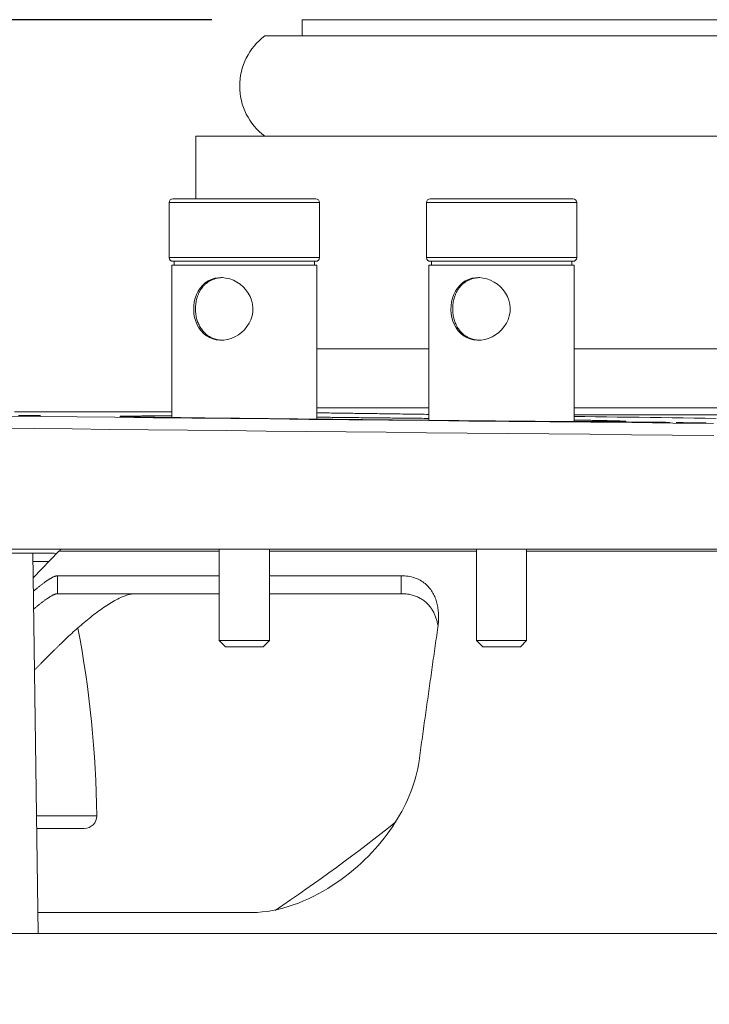
# Model space of a CAD drawing. Units: millimetres. Extents: x 81 to 3806, y 28 to 1120.
# Drawn here: x 370 to 425, y 868 to 946 of the extents above; entities that cross this region are included whole.
import ezdxf

# ---------------------------------------------------------------- set-up
doc = ezdxf.new("R2010")
doc.units = ezdxf.units.MM
doc.header["$LTSCALE"] = 12
doc.layers.add('1', color=7, linetype='Continuous')
doc.styles.add('dims', font='swiss.ttf')
doc.dimstyles.get("Standard").update_dxf_attribs({"dimtxt": 10, "dimasz": 10, "dimexe": 6, "dimexo": 8, "dimgap": 5, "dimtad": 1, "dimdec": 4, "dimzin": 0, "dimdsep": 46, "dimtxsty": 'dims', "dimcen": 0.09, "dimadec": 0, "dimazin": 0, "dimtfac": 1, "dimtdec": 4, "dimtofl": 0, "dimtmove": 0, "dimatfit": 3, "dimfxl": 0, "dimtolj": 1, "dimtzin": 0, "dimarcsym": 0})

# ---------------------------------------------------------------- blocks, each defined once
blk = doc.blocks.new('*D2')
at = {"color": 0, "lineweight": -2}
for p, q in [((385.706, 946.439), (241.52, 946.439)), ((247.52, 853.339), (247.52, 936.439)), ((277.14, 843.339), (241.52, 843.339))]:
    blk.add_line(p, q, dxfattribs=at)
at = {"color": 0, "lineweight": 18}
for points in [[(245.853, 936.439), (249.186, 936.439), (247.52, 946.439)], [(245.853, 853.339), (249.186, 853.339), (247.52, 843.339)]]:
    blk.add_solid(points, dxfattribs=at)
at = {"layer": 'Defpoints', "color": 0, "lineweight": 18}
for p in [(247.52, 946.439), (393.706, 946.439), (285.14, 843.339)]:
    blk.add_point(p, dxfattribs=at)
at = {"color": 0, "lineweight": 18, "insert": (237.381, 894.889), "char_height": 10, "attachment_point": 5, "rotation": 90, "style": 'dims'}
blk.add_mtext('\\A1;103.3', dxfattribs=at)

msp = doc.modelspace()

# ---------------------------------------------------------------- linework, layer by layer
at = {"layer": '1', "color": 7, "linetype": 'Continuous', "lineweight": 18}
for p, q in [((392.91939, 946.43886), (392.91939, 945.13886)), ((392.91939, 946.43886), (467.91939, 946.43886)), ((470.52524, 945.13886), (389.91939, 945.13886)), ((384.41939, 937.13886), (384.41939, 932.13874)), ((476.41939, 937.13886), (384.41939, 937.13886)), ((386.46402, 932.13886), (382.59025, 932.13886)), ((393.99025, 932.13886), (386.46402, 932.13886)), ((407.00291, 932.13886), (403.12915, 932.13886)), ((414.52915, 932.13886), (407.00291, 932.13886)), ((382.29025, 931.83886), (382.29025, 927.43886)), ((394.29025, 927.43886), (394.29025, 931.83886)), ((402.82915, 931.83886), (402.82915, 927.43886)), ((414.82915, 927.43886), (414.82915, 931.83886)), ((382.49025, 926.83886), (382.49025, 914.65956)), ((382.49025, 926.83886), (394.09025, 926.83886)), ((382.59025, 927.13886), (393.68978, 927.13886)), ((382.69025, 927.13886), (382.69025, 926.83886)), ((393.68978, 927.13886), (393.99025, 927.13886)), ((393.89025, 926.83886), (393.89025, 927.13886)), ((394.09025, 914.53066), (394.09025, 926.83886)), ((403.02915, 926.83886), (403.02915, 914.43855)), ((403.02915, 926.83886), (414.62915, 926.83886)), ((403.12915, 927.13886), (414.22867, 927.13886)), ((403.22915, 927.13886), (403.22915, 926.83886)), ((414.22867, 927.13886), (414.52915, 927.13886)), ((414.42915, 926.83886), (414.42915, 927.13886)), ((414.62915, 914.33917), (414.62915, 926.83886)), ((403.03092, 920.13886), (394.09102, 920.13886)), ((476.41939, 920.13886), (414.63272, 920.13886)), ((403.03019, 915.43886), (394.0911, 915.43886)), ((475.41939, 915.43886), (414.63201, 915.43886)), ((425.03938, 914.23774), (425.03938, 914.21828)), ((346.74091, 904.13886), (495.93132, 904.13886)), ((371.39228, 903.83886), (364.60137, 903.83886)), ((372.93842, 903.83928), (370.3525, 903.83928)), ((371.81677, 873.43897), (371.39228, 903.83886)), ((373.47763, 903.98448), (371.41978, 901.86784)), ((386.29025, 904.13874), (386.29025, 896.83886)), ((390.29025, 896.83886), (390.29025, 904.13874)), ((406.82915, 904.13874), (406.82915, 896.83886)), ((410.82915, 896.83886), (410.82915, 904.13874)), ((373.36681, 902.02172), (386.29003, 902.02172)), ((390.29003, 902.02172), (400.81918, 902.02172)), ((386.29003, 900.58716), (373.36681, 900.58716)), ((400.81918, 900.58716), (390.29003, 900.58716)), ((386.29025, 896.83886), (386.79025, 896.33886)), ((386.29025, 896.83886), (390.29025, 896.83886)), ((389.79025, 896.33886), (390.29025, 896.83886)), ((406.82915, 896.83886), (407.32915, 896.33886)), ((406.82915, 896.83886), (410.82915, 896.83886)), ((410.32915, 896.33886), (410.82915, 896.83886)), ((389.79025, 896.33886), (386.79025, 896.33886)), ((410.32915, 896.33886), (407.32915, 896.33886)), ((371.69993, 881.83886), (375.50318, 881.83886)), ((388.934, 875.12457), (371.79313, 875.12457)), ((498.77126, 873.43886), (364.3811, 873.43886))]:
    msp.add_line(p, q, dxfattribs=at)
at = {"layer": '1', "color": 7, "linetype": 'Continuous', "lineweight": 13}
for p, q in [((382.29025, 931.83886), (386.3679, 931.83886)), ((386.3679, 931.83886), (394.29025, 931.83886)), ((402.82915, 931.83886), (406.9068, 931.83886)), ((406.9068, 931.83886), (414.82915, 931.83886)), ((393.97396, 927.43886), (382.29025, 927.43886)), ((394.29025, 927.43886), (393.97396, 927.43886)), ((414.51286, 927.43886), (402.82915, 927.43886)), ((414.82915, 927.43886), (414.51286, 927.43886)), ((462.11, 914.87265), (414.63092, 914.87265)), ((386.29229, 903.98448), (373.47763, 903.98448)), ((406.83316, 903.98448), (390.29319, 903.98448)), ((442.00355, 903.98448), (410.83038, 903.98448)), ((371.40189, 903.16351), (372.6796, 903.16351)), ((373.36681, 902.02172), (373.36681, 900.58716)), ((400.81918, 902.02172), (400.81918, 900.58716)), ((376.50311, 882.85068), (371.68552, 882.85068))]:
    msp.add_line(p, q, dxfattribs=at)
at = {"layer": '1', "color": 7, "linetype": 'Continuous', "lineweight": 18}
for points in [[(388.91075, 922.77422), (388.81188, 922.47194), (388.6751, 922.18681), (388.50195, 921.91887), (388.29859, 921.67531), (388.06788, 921.45742), (387.81228, 921.26707), (387.53961, 921.10961), (387.25071, 920.98543), (386.95108, 920.89776), (386.64934, 920.84927), (386.34615, 920.84051), (386.05151, 920.87212), (385.76937, 920.94311), (385.50269, 921.05242), (385.2582, 921.19624), (385.03519, 921.37376), (384.83827, 921.58007), (384.66757, 921.8132), (384.52346, 922.0719), (384.40903, 922.34911), (384.32367, 922.64479), (384.26891, 922.95435), (384.24603, 923.26874), (384.2551, 923.5875), (384.29609, 923.9001), (384.36828, 924.20218), (384.47117, 924.49002), (384.60245, 924.75661), (384.76265, 925.00195), (384.94855, 925.21992), (385.15982, 925.40938), (385.39638, 925.56846), (385.6522, 925.69207), (385.92767, 925.77964), (386.2188, 925.82858), (386.5172, 925.83725), (386.82228, 925.80548), (387.1238, 925.73433), (387.41796, 925.62539), (387.70017, 925.48054), (387.96306, 925.30402), (388.20572, 925.09634), (388.421, 924.86301), (388.60665, 924.60574), (388.75984, 924.32566), (388.87448, 924.0311), (388.94912, 923.72255), (388.98071, 923.4051), (388.96789, 923.08879), (388.91075, 922.77422)], [(409.44965, 922.77422), (409.35078, 922.47194), (409.21399, 922.18681), (409.04085, 921.91887), (408.83749, 921.67531), (408.60678, 921.45742), (408.35118, 921.26707), (408.07851, 921.10961), (407.7896, 920.98543), (407.48998, 920.89776), (407.18824, 920.84927), (406.88504, 920.84051), (406.59041, 920.87212), (406.30826, 920.94311), (406.04159, 921.05242), (405.79709, 921.19624), (405.57409, 921.37376), (405.37716, 921.58007), (405.20647, 921.8132), (405.06236, 922.0719), (404.94793, 922.34911), (404.86257, 922.64479), (404.80781, 922.95435), (404.78493, 923.26874), (404.794, 923.5875), (404.83498, 923.9001), (404.90718, 924.20218), (405.01007, 924.49002), (405.14135, 924.75661), (405.30155, 925.00195), (405.48745, 925.21992), (405.69871, 925.40938), (405.93527, 925.56846), (406.1911, 925.69207), (406.46657, 925.77964), (406.75769, 925.82858), (407.0561, 925.83725), (407.36117, 925.80548), (407.66269, 925.73433), (407.95685, 925.62539), (408.23907, 925.48054), (408.50196, 925.30402), (408.74462, 925.09634), (408.9599, 924.86301), (409.14555, 924.60574), (409.29874, 924.32566), (409.41337, 924.0311), (409.48802, 923.72255), (409.51961, 923.4051), (409.50679, 923.08879), (409.44965, 922.77422)]]:
    msp.add_lwpolyline(points, close=True, dxfattribs=at)
for points in [[(384.55977, 924.35782), (384.57913, 924.41046), (384.5994, 924.46228), (384.62059, 924.51328), (384.64269, 924.56349), (384.66571, 924.61291), (384.68963, 924.66155), (384.71448, 924.70943), (384.74025, 924.75655), (384.76694, 924.80291), (384.79458, 924.84853), (384.82316, 924.8934), (384.85271, 924.93752), (384.88323, 924.9809), (384.91474, 925.02353), (384.94726, 925.06541), (384.98069, 925.10639), (385.01492, 925.14634), (385.04993, 925.18524), (385.08572, 925.22311), (385.12232, 925.25995), (385.15972, 925.29578), (385.19793, 925.33059), (385.23696, 925.3644), (385.27682, 925.39719), (385.31753, 925.42897), (385.3591, 925.45974), (385.40153, 925.48948), (385.44485, 925.51819), (385.48908, 925.54587), (385.53424, 925.57248), (385.58018, 925.59795), (385.62668, 925.62214), (385.67374, 925.64506), (385.72138, 925.66671), (385.76958, 925.68711), (385.81835, 925.70626), (385.86771, 925.72415), (385.91765, 925.74079), (385.96818, 925.75617), (386.0193, 925.77028), (386.07103, 925.78312), (386.12338, 925.79468), (386.17634, 925.80494), (386.22994, 925.81389), (386.28418, 925.82151), (386.33885, 925.82776), (386.39366, 925.83261), (386.4486, 925.83607), (386.50368, 925.83815), (386.55889, 925.83886)], [(405.09867, 924.35782), (405.11803, 924.41046), (405.1383, 924.46228), (405.15949, 924.51328), (405.18159, 924.56349), (405.2046, 924.61291), (405.22853, 924.66155), (405.25337, 924.70943), (405.27914, 924.75655), (405.30584, 924.80291), (405.33347, 924.84853), (405.36206, 924.8934), (405.3916, 924.93752), (405.42212, 924.9809), (405.45364, 925.02353), (405.48616, 925.06541), (405.51959, 925.10639), (405.55382, 925.14634), (405.58882, 925.18524), (405.62462, 925.22311), (405.66122, 925.25995), (405.69862, 925.29578), (405.73683, 925.33059), (405.77586, 925.3644), (405.81572, 925.39719), (405.85643, 925.42897), (405.89799, 925.45974), (405.94043, 925.48948), (405.98375, 925.51819), (406.02798, 925.54587), (406.07314, 925.57248), (406.11908, 925.59795), (406.16558, 925.62214), (406.21264, 925.64506), (406.26027, 925.66671), (406.30847, 925.68711), (406.35725, 925.70626), (406.4066, 925.72415), (406.45654, 925.74079), (406.50707, 925.75617), (406.5582, 925.77028), (406.60993, 925.78312), (406.66227, 925.79468), (406.71524, 925.80494), (406.76884, 925.81389), (406.82308, 925.82151), (406.87775, 925.82776), (406.93256, 925.83261), (406.9875, 925.83607), (407.04258, 925.83815), (407.09779, 925.83886)], [(386.56068, 920.83886), (386.46496, 920.84089), (386.37056, 920.84698), (386.27743, 920.85708), (386.18556, 920.87114), (386.09493, 920.88915), (386.00553, 920.9111), (385.91735, 920.93703), (385.83049, 920.96693), (385.74584, 921.00047), (385.66352, 921.03751), (385.58345, 921.07801), (385.50559, 921.12194), (385.42989, 921.16926), (385.3563, 921.22), (385.28478, 921.27419), (385.2156, 921.33161), (385.14922, 921.39182), (385.0856, 921.45475), (385.02465, 921.52038), (384.96631, 921.58871), (384.91053, 921.65976), (384.85728, 921.73356), (384.80652, 921.81017), (384.75833, 921.8895), (384.71312, 921.97084), (384.67089, 922.05404), (384.63158, 922.13912), (384.59514, 922.22608), (384.56154, 922.31495), (384.53077, 922.40577), (384.50283, 922.49858), (384.47774, 922.59345), (384.45561, 922.69012), (384.43668, 922.78748), (384.42091, 922.88543), (384.40827, 922.98397), (384.39874, 923.08311), (384.3923, 923.18284), (384.38898, 923.28317), (384.38882, 923.38412), (384.39187, 923.48565), (384.39811, 923.58666), (384.40749, 923.68664), (384.41995, 923.78561), (384.4355, 923.88359), (384.45413, 923.98059), (384.47586, 924.07662), (384.50073, 924.17169), (384.52875, 924.2656), (384.55977, 924.35782)], [(407.09958, 920.83886), (407.00386, 920.84089), (406.90946, 920.84698), (406.81633, 920.85708), (406.72446, 920.87114), (406.63383, 920.88915), (406.54443, 920.9111), (406.45625, 920.93703), (406.36939, 920.96693), (406.28474, 921.00047), (406.20241, 921.03751), (406.12235, 921.07801), (406.04449, 921.12194), (405.96878, 921.16926), (405.8952, 921.22), (405.82368, 921.27419), (405.75449, 921.33161), (405.68812, 921.39182), (405.62449, 921.45475), (405.56354, 921.52038), (405.50521, 921.58871), (405.44943, 921.65976), (405.39617, 921.73356), (405.34542, 921.81017), (405.29723, 921.8895), (405.25202, 921.97084), (405.20979, 922.05404), (405.17048, 922.13912), (405.13404, 922.22608), (405.10044, 922.31495), (405.06967, 922.40577), (405.04172, 922.49858), (405.01663, 922.59345), (404.9945, 922.69012), (404.97557, 922.78748), (404.95981, 922.88543), (404.94717, 922.98397), (404.93764, 923.08311), (404.9312, 923.18284), (404.92788, 923.28317), (404.92772, 923.38412), (404.93076, 923.48565), (404.93701, 923.58666), (404.94638, 923.68664), (404.95885, 923.78561), (404.9744, 923.88359), (404.99303, 923.98059), (405.01476, 924.07662), (405.03963, 924.17169), (405.06765, 924.2656), (405.09867, 924.35782)], [(382.48988, 915.12644), (382.02525, 915.12642), (381.56063, 915.12639), (381.09601, 915.12637), (380.63139, 915.12635), (380.16677, 915.12632), (379.70214, 915.1263), (379.23752, 915.12627), (378.7729, 915.12625), (378.30828, 915.12623), (377.84365, 915.12621), (377.37903, 915.12618), (376.91441, 915.12616), (376.44979, 915.12614), (375.98516, 915.12612), (375.52054, 915.12609), (375.05592, 915.12607), (374.59129, 915.12605), (374.12667, 915.12603), (373.66205, 915.12601), (373.19742, 915.12599), (372.7328, 915.12597), (372.26818, 915.12595), (371.80355, 915.12593), (371.33893, 915.12591), (370.87431, 915.12589), (370.40968, 915.12587), (369.94506, 915.12585)], [(372.01239, 914.82425), (371.9816, 914.82211), (371.93239, 914.82013), (371.86518, 914.81833), (371.78015, 914.81671), (371.67727, 914.81526), (371.55634, 914.81399), (371.41791, 914.8129), (371.26393, 914.81202), (371.09471, 914.81133), (370.91033, 914.81084), (370.71072, 914.81055), (370.4957, 914.81045), (370.26804, 914.81056)], [(378.34933, 914.75381), (378.35222, 914.75196), (378.36085, 914.75006), (378.37528, 914.74811), (378.39553, 914.74612), (378.42148, 914.74409), (378.45305, 914.74202), (378.49021, 914.73993), (378.53291, 914.7378), (378.58113, 914.73564), (378.63483, 914.73345), (378.69402, 914.73123), (378.75869, 914.72898), (378.82887, 914.72669), (378.90456, 914.72437), (378.98578, 914.72202), (379.0726, 914.71964), (379.16505, 914.71722), (379.26308, 914.71477), (379.36609, 914.71231), (379.47394, 914.70983), (379.58658, 914.70734), (379.70397, 914.70484), (379.8261, 914.70232), (379.95296, 914.69979), (380.08452, 914.69725), (380.2208, 914.69469), (380.36178, 914.69212), (380.50751, 914.68954), (380.658, 914.68693), (380.81328, 914.68432), (380.97339, 914.68168), (381.13824, 914.67904), (381.30684, 914.6764), (381.47894, 914.67376), (381.6545, 914.67113), (381.83351, 914.6685), (382.01594, 914.66588), (382.20179, 914.66326), (382.39103, 914.66065), (382.58368, 914.65804), (382.77974, 914.65544), (382.97922, 914.65284), (383.18214, 914.65025), (383.38852, 914.64766), (383.59839, 914.64508), (383.8117, 914.6425), (384.02764, 914.63994), (384.24596, 914.63739), (384.46668, 914.63487), (384.68978, 914.63236)], [(382.48242, 914.78333), (382.34332, 914.78365), (382.20601, 914.78394), (382.07089, 914.78419), (381.93794, 914.78441), (381.80714, 914.78459), (381.67849, 914.78474), (381.55196, 914.78486), (381.42757, 914.78495), (381.3053, 914.785), (381.18515, 914.78502), (381.0671, 914.78501), (380.95117, 914.78496), (380.83735, 914.78488), (380.72565, 914.78477), (380.61607, 914.78463), (380.50863, 914.78445), (380.40331, 914.78424), (380.30015, 914.784), (380.19915, 914.78372), (380.10032, 914.78341), (380.00374, 914.78307), (379.90981, 914.7827), (379.81863, 914.78229), (379.73017, 914.78185), (379.64442, 914.78139), (379.56137, 914.78089), (379.481, 914.78036), (379.4033, 914.7798), (379.32826, 914.77921), (379.25588, 914.77859), (379.18617, 914.77795), (379.11912, 914.77727), (379.05473, 914.77656), (378.993, 914.77582), (378.93395, 914.77505), (378.87758, 914.77425), (378.82391, 914.77342), (378.77295, 914.77256), (378.72473, 914.77167), (378.67924, 914.77074), (378.63661, 914.76979), (378.59698, 914.76881), (378.56034, 914.76781), (378.52667, 914.76678), (378.49596, 914.76573), (378.46818, 914.76465), (378.44333, 914.76355), (378.42139, 914.76243), (378.40237, 914.76128), (378.38626, 914.7601)], [(403.02192, 914.59127), (402.83987, 914.59321), (402.65794, 914.59515), (402.47613, 914.59708), (402.29446, 914.59902), (402.11291, 914.60096), (401.93149, 914.60291), (401.7502, 914.60485), (401.56903, 914.6068), (401.388, 914.60874), (401.20709, 914.61069), (401.02631, 914.61264), (400.84565, 914.61459), (400.66512, 914.61654), (400.48472, 914.61849), (400.30445, 914.62045), (400.1243, 914.6224), (399.94429, 914.62436), (399.7644, 914.62632), (399.58463, 914.62828), (399.405, 914.63024), (399.22549, 914.6322), (399.04611, 914.63417), (398.86685, 914.63613), (398.68773, 914.6381), (398.50873, 914.64007), (398.32986, 914.64203), (398.15111, 914.644), (397.9725, 914.64598), (397.79401, 914.64795), (397.61565, 914.64993), (397.43742, 914.6519), (397.25932, 914.65388), (397.08134, 914.65586), (396.9035, 914.65784), (396.72578, 914.65982), (396.54819, 914.6618), (396.37073, 914.66379), (396.19339, 914.66577), (396.01619, 914.66776), (395.83911, 914.66975), (395.66216, 914.67174), (395.48534, 914.67373), (395.30865, 914.67573), (395.13209, 914.67772), (394.95566, 914.67972), (394.77936, 914.68171), (394.60319, 914.68371), (394.42714, 914.68571), (394.25123, 914.68772), (394.07545, 914.68972)], [(403.02735, 914.91298), (402.83516, 914.91571), (402.64335, 914.91842), (402.45192, 914.92113), (402.26086, 914.92383), (402.07019, 914.92652), (401.8799, 914.9292), (401.69, 914.93187), (401.50047, 914.93453), (401.31133, 914.93718), (401.12258, 914.93983), (400.93421, 914.94246), (400.74636, 914.94509), (400.55917, 914.9477), (400.37264, 914.9503), (400.18675, 914.95289), (400.00152, 914.95547), (399.81694, 914.95804), (399.633, 914.9606), (399.44972, 914.96315), (399.26708, 914.96568), (399.08508, 914.96821), (398.90373, 914.97072), (398.72302, 914.97323), (398.54295, 914.97572), (398.36353, 914.9782), (398.18474, 914.98068), (398.0066, 914.98314), (397.82909, 914.9856), (397.65222, 914.98805), (397.47599, 914.99048), (397.3004, 914.99291), (397.12544, 914.99533), (396.95112, 914.99774), (396.77743, 915.00014), (396.60437, 915.00253), (396.43195, 915.00491), (396.26016, 915.00729), (396.089, 915.00965), (395.91847, 915.01201), (395.74858, 915.01436), (395.57931, 915.0167), (395.41068, 915.01903), (395.24268, 915.02136), (395.0753, 915.02368), (394.90856, 915.02599), (394.74245, 915.02829), (394.57696, 915.03058), (394.4121, 915.03287), (394.24788, 915.03515), (394.08428, 915.03742)], [(425.97085, 914.5951), (425.08881, 914.60663), (424.20789, 914.6182), (423.32807, 914.62981), (422.44938, 914.64146), (421.57181, 914.65315), (420.69536, 914.66488), (419.82004, 914.67664), (418.94586, 914.68845), (418.07282, 914.70029), (417.20106, 914.71217), (416.33389, 914.72405), (415.47282, 914.73589), (414.61778, 914.74771)], [(384.68978, 914.63236), (385.14681, 914.62727), (385.6045, 914.62219), (386.06285, 914.61712), (386.52187, 914.61206), (386.98156, 914.607), (387.4419, 914.60195), (387.90291, 914.5969), (388.36457, 914.59186), (388.82689, 914.58683), (389.28986, 914.5818), (389.75349, 914.57678), (390.21777, 914.57177), (390.6827, 914.56676), (391.14828, 914.56176), (391.61451, 914.55676), (392.08139, 914.55177), (392.54892, 914.54679), (393.01709, 914.54181), (393.48592, 914.53684), (393.95539, 914.53188), (394.4255, 914.52692), (394.89626, 914.52197), (395.36767, 914.51702), (395.83972, 914.51208), (396.31242, 914.50714), (396.78575, 914.50221), (397.25974, 914.49729), (397.73437, 914.49237), (398.20964, 914.48746), (398.68556, 914.48255), (399.16213, 914.47765), (399.63934, 914.47276), (400.1172, 914.46787), (400.59571, 914.46299), (401.07486, 914.45811), (401.55467, 914.45324), (402.03512, 914.44837), (402.51622, 914.44351), (402.99798, 914.43865), (403.48039, 914.4338), (403.96345, 914.42896), (404.44716, 914.42412), (404.93154, 914.41929), (405.41657, 914.41446), (405.90226, 914.40964), (406.38861, 914.40482), (406.87562, 914.40001), (407.3633, 914.39521), (407.85165, 914.39041), (408.34066, 914.38561)], [(408.34066, 914.38561), (408.66462, 914.38248), (408.98732, 914.37943), (409.30877, 914.37646), (409.62897, 914.37358), (409.94794, 914.37078), (410.26567, 914.36807), (410.58217, 914.36543), (410.89743, 914.36288), (411.21144, 914.36042), (411.52419, 914.35804), (411.83507, 914.35574), (412.14152, 914.35356), (412.44333, 914.35149), (412.74052, 914.34952), (413.03314, 914.34767), (413.32119, 914.34592), (413.60468, 914.34428), (413.8836, 914.34274), (414.15791, 914.34132), (414.42759, 914.34001), (414.69251, 914.3388), (414.9508, 914.33772), (415.20151, 914.33677), (415.44473, 914.33593), (415.68055, 914.33522), (415.90897, 914.33463), (416.13002, 914.33416), (416.34369, 914.33382), (416.54994, 914.3336), (416.74871, 914.3335), (416.93993, 914.33353), (417.1229, 914.33369), (417.29627, 914.33397), (417.46012, 914.33438), (417.61453, 914.33491), (417.75954, 914.33556), (417.89521, 914.33634), (418.02151, 914.33725), (418.13842, 914.33828), (418.24588, 914.33943), (418.3438, 914.34071), (418.432, 914.34212), (418.50974, 914.34365), (418.57697, 914.34529), (418.63377, 914.34704), (418.68024, 914.34891), (418.71642, 914.35088), (418.74231, 914.35297), (418.75791, 914.35517), (418.76315, 914.35748)], [(418.7409, 914.36261), (418.72757, 914.36403), (418.71118, 914.36549), (418.69176, 914.36697), (418.66931, 914.36847), (418.64388, 914.37), (418.61546, 914.37156), (418.58406, 914.37314), (418.5497, 914.37474), (418.51237, 914.37638), (418.47209, 914.37803), (418.42886, 914.37971), (418.38267, 914.38142), (418.33352, 914.38315), (418.28139, 914.38491), (418.22628, 914.38669), (418.16817, 914.3885), (418.10706, 914.39034), (418.04291, 914.3922), (417.9757, 914.39408), (417.90556, 914.39599), (417.83276, 914.39791), (417.75734, 914.39985), (417.67931, 914.4018), (417.59868, 914.40377), (417.51547, 914.40575), (417.42968, 914.40775), (417.34134, 914.40976), (417.25044, 914.41178), (417.15698, 914.41382), (417.06097, 914.41587), (416.9624, 914.41793), (416.86127, 914.42001), (416.75758, 914.42211), (416.65131, 914.42421), (416.54246, 914.42633), (416.431, 914.42847), (416.31693, 914.43062), (416.20022, 914.43278), (416.08099, 914.43496), (415.95977, 914.43713), (415.83663, 914.43931), (415.71158, 914.44149), (415.58464, 914.44367), (415.45581, 914.44585), (415.3251, 914.44803), (415.19252, 914.45021), (415.05807, 914.45239), (414.92175, 914.45457), (414.78357, 914.45676), (414.64353, 914.45894)], [(418.55391, 914.29724), (418.55601, 914.29649), (418.56253, 914.29569), (418.57373, 914.29485), (418.5896, 914.29397), (418.6101, 914.29306), (418.63521, 914.29211), (418.66493, 914.29112), (418.69923, 914.2901), (418.73811, 914.28905), (418.78156, 914.28796), (418.82941, 914.28684), (418.88097, 914.2857), (418.93612, 914.28455), (418.99493, 914.28338), (419.05752, 914.28219), (419.12396, 914.28099), (419.19438, 914.27977), (419.26859, 914.27854), (419.34565, 914.27731), (419.42539, 914.27608), (419.50775, 914.27486), (419.59265, 914.27364), (419.68014, 914.27242), (419.77058, 914.27121), (419.8637, 914.27001), (419.95823, 914.26882), (420.05388, 914.26766), (420.15059, 914.26653), (420.2483, 914.26541), (420.34697, 914.26431), (420.44655, 914.26324), (420.54655, 914.26218), (420.64629, 914.26115), (420.74576, 914.26015), (420.84499, 914.25917), (420.94402, 914.25821), (421.04283, 914.25727), (421.14143, 914.25635), (421.23979, 914.25545), (421.33792, 914.25458), (421.4358, 914.25373), (421.53342, 914.25291), (421.6307, 914.25211), (421.7269, 914.25134), (421.82182, 914.25062), (421.91542, 914.24992), (422.0077, 914.24927), (422.09862, 914.24865), (422.18817, 914.24807), (422.27633, 914.24753)], [(422.16958, 914.27404), (422.08643, 914.27513), (422.00296, 914.2762), (421.91916, 914.27727), (421.83502, 914.27833), (421.75052, 914.27938), (421.66565, 914.28043), (421.58038, 914.28146), (421.4947, 914.28249), (421.40858, 914.2835), (421.32201, 914.2845), (421.23496, 914.28549), (421.14739, 914.28647), (421.05929, 914.28744), (420.97062, 914.28839), (420.88133, 914.28933), (420.7914, 914.29026), (420.70091, 914.29116), (420.61073, 914.29204), (420.52105, 914.29289), (420.43188, 914.29372), (420.34324, 914.29451), (420.25514, 914.29528), (420.16762, 914.29601), (420.08067, 914.29672), (419.99434, 914.29739), (419.90916, 914.29802), (419.82589, 914.2986), (419.74451, 914.29914), (419.66502, 914.29964), (419.58741, 914.3001), (419.51165, 914.30051), (419.43774, 914.30088), (419.36568, 914.3012), (419.29548, 914.30149), (419.22774, 914.30173), (419.16263, 914.30192), (419.10008, 914.30208), (419.04018, 914.30219), (418.98302, 914.30225), (418.92874, 914.30227), (418.87745, 914.30224), (418.8293, 914.30215), (418.78496, 914.30202), (418.7446, 914.30183), (418.70819, 914.3016), (418.6757, 914.30131), (418.64712, 914.30098), (418.6224, 914.3006), (418.60153, 914.30016), (418.58448, 914.29968)], [(420.81811, 914.26336), (420.7669, 914.26387), (420.71588, 914.26439), (420.66506, 914.26491), (420.61444, 914.26544), (420.56402, 914.26598), (420.51383, 914.26652), (420.46385, 914.26707), (420.4141, 914.26763), (420.36459, 914.2682), (420.31531, 914.26878), (420.26629, 914.26936), (420.21752, 914.26995), (420.16902, 914.27055), (420.12079, 914.27117), (420.07314, 914.27178), (420.02636, 914.2724), (419.98049, 914.27302), (419.9355, 914.27365), (419.8914, 914.27427), (419.84819, 914.2749), (419.80585, 914.27552), (419.76439, 914.27615), (419.7238, 914.27679), (419.68408, 914.27742), (419.64535, 914.27805), (419.60788, 914.27868), (419.57169, 914.27931), (419.53683, 914.27992), (419.5033, 914.28054), (419.47113, 914.28114), (419.44036, 914.28175), (419.41101, 914.28234), (419.38311, 914.28293), (419.35669, 914.28352), (419.33183, 914.2841), (419.30877, 914.28466), (419.28752, 914.28521), (419.26805, 914.28575), (419.25032, 914.28627), (419.23429, 914.28679), (419.21994, 914.28729), (419.20724, 914.28777), (419.19615, 914.28825), (419.18666, 914.28871), (419.17874, 914.28916), (419.17241, 914.2896), (419.16758, 914.29002), (419.16419, 914.29042), (419.16216, 914.29082), (419.16147, 914.29119)], [(419.18816, 914.29315), (419.20318, 914.29353), (419.22163, 914.29387), (419.24355, 914.29416), (419.26899, 914.29441), (419.29799, 914.29461), (419.33062, 914.29476), (419.36685, 914.29487), (419.40621, 914.29494), (419.44846, 914.29495), (419.4935, 914.29492), (419.54123, 914.29485), (419.59155, 914.29474), (419.64441, 914.29459), (419.69959, 914.29439), (419.75665, 914.29416), (419.81557, 914.29388), (419.87637, 914.29357), (419.93906, 914.29322), (420.00367, 914.29282), (420.07021, 914.29238), (420.13847, 914.29191), (420.20764, 914.29139), (420.27762, 914.29085), (420.34839, 914.29028), (420.41992, 914.28967), (420.49218, 914.28904), (420.56514, 914.28837), (420.63866, 914.28769), (420.71207, 914.28698), (420.7853, 914.28626), (420.85836, 914.28552), (420.93125, 914.28476), (421.00399, 914.28399), (421.07656, 914.28321), (421.14897, 914.28241), (421.22123, 914.2816), (421.29333, 914.28077), (421.36528, 914.27993), (421.43681, 914.27908), (421.50761, 914.27822), (421.5777, 914.27736), (421.64713, 914.27649), (421.7159, 914.27562), (421.78404, 914.27474), (421.85158, 914.27385), (421.91854, 914.27296), (421.98493, 914.27207), (422.05076, 914.27117), (422.11607, 914.27026), (422.18085, 914.26935)], [(422.26478, 914.25233), (422.23892, 914.25246), (422.21291, 914.2526), (422.18676, 914.25275), (422.16048, 914.25289), (422.13404, 914.25304), (422.10746, 914.25319), (422.08074, 914.25335), (422.05386, 914.25351), (422.02683, 914.25367), (421.99964, 914.25384), (421.9723, 914.25401), (421.9448, 914.25418), (421.91714, 914.25436), (421.88933, 914.25454), (421.86138, 914.25472), (421.8333, 914.25491), (421.8051, 914.2551), (421.77677, 914.25529), (421.74832, 914.25549), (421.71973, 914.25569), (421.69102, 914.25589), (421.66217, 914.2561), (421.6332, 914.25631), (421.60408, 914.25653), (421.57483, 914.25675), (421.54544, 914.25697), (421.51591, 914.2572), (421.48628, 914.25743), (421.45656, 914.25766), (421.42679, 914.2579), (421.39695, 914.25814), (421.36706, 914.25839), (421.3371, 914.25863), (421.30707, 914.25889), (421.27699, 914.25914), (421.24684, 914.2594), (421.21663, 914.25966), (421.18636, 914.25992), (421.15602, 914.26019), (421.12563, 914.26046), (421.09516, 914.26073), (421.06464, 914.26101), (421.03405, 914.26129), (421.00339, 914.26158), (420.97267, 914.26187), (420.94189, 914.26216), (420.91104, 914.26245), (420.88013, 914.26275), (420.84915, 914.26305), (420.81811, 914.26336)], [(422.18085, 914.26935), (422.18063, 914.26945), (422.1804, 914.26954), (422.18018, 914.26964), (422.17995, 914.26973), (422.17972, 914.26982), (422.1795, 914.26992), (422.17927, 914.27001), (422.17905, 914.2701), (422.17882, 914.2702), (422.1786, 914.27029), (422.17837, 914.27039), (422.17815, 914.27048), (422.17792, 914.27057), (422.1777, 914.27067), (422.17747, 914.27076), (422.17724, 914.27085), (422.17702, 914.27095), (422.17679, 914.27104), (422.17657, 914.27114), (422.17634, 914.27123), (422.17612, 914.27132), (422.17589, 914.27142), (422.17567, 914.27151), (422.17544, 914.2716), (422.17522, 914.2717), (422.17499, 914.27179), (422.17477, 914.27189), (422.17454, 914.27198), (422.17431, 914.27207), (422.17409, 914.27217), (422.17386, 914.27226), (422.17364, 914.27236), (422.17341, 914.27245), (422.17319, 914.27254), (422.17296, 914.27264), (422.17274, 914.27273), (422.17251, 914.27282), (422.17229, 914.27292), (422.17206, 914.27301), (422.17183, 914.27311), (422.17161, 914.2732), (422.17138, 914.27329), (422.17116, 914.27339), (422.17093, 914.27348), (422.17071, 914.27357), (422.17048, 914.27367), (422.17026, 914.27376), (422.17003, 914.27386), (422.16981, 914.27395), (422.16958, 914.27404)], [(422.27633, 914.24753), (422.2761, 914.24763), (422.27587, 914.24772), (422.27564, 914.24782), (422.27541, 914.24791), (422.27518, 914.24801), (422.27495, 914.24811), (422.27471, 914.2482), (422.27448, 914.2483), (422.27425, 914.24839), (422.27402, 914.24849), (422.27379, 914.24859), (422.27356, 914.24868), (422.27333, 914.24878), (422.2731, 914.24887), (422.27287, 914.24897), (422.27264, 914.24906), (422.2724, 914.24916), (422.27217, 914.24926), (422.27194, 914.24935), (422.27171, 914.24945), (422.27148, 914.24954), (422.27125, 914.24964), (422.27102, 914.24974), (422.27079, 914.24983), (422.27056, 914.24993), (422.27033, 914.25002), (422.2701, 914.25012), (422.26986, 914.25022), (422.26963, 914.25031), (422.2694, 914.25041), (422.26917, 914.2505), (422.26894, 914.2506), (422.26871, 914.2507), (422.26848, 914.25079), (422.26825, 914.25089), (422.26802, 914.25098), (422.26779, 914.25108), (422.26756, 914.25117), (422.26732, 914.25127), (422.26709, 914.25137), (422.26686, 914.25146), (422.26663, 914.25156), (422.2664, 914.25165), (422.26617, 914.25175), (422.26594, 914.25185), (422.26571, 914.25194), (422.26548, 914.25204), (422.26525, 914.25213), (422.26501, 914.25223), (422.26478, 914.25233)], [(423.34848, 914.23549), (423.30015, 914.23618), (423.25381, 914.23686), (423.20956, 914.23755), (423.16747, 914.23823), (423.12763, 914.23892), (423.09041, 914.23959), (423.05637, 914.24025), (423.02542, 914.24089), (422.99755, 914.24152), (422.97364, 914.24212), (422.9534, 914.2427), (422.93639, 914.24326), (422.92194, 914.24379), (422.90958, 914.2443), (422.89898, 914.2448), (422.88986, 914.24529), (422.88201, 914.24576), (422.87529, 914.24623), (422.86956, 914.24668), (422.86472, 914.24713), (422.86068, 914.24757), (422.85737, 914.248), (422.85446, 914.24843), (422.85157, 914.24886), (422.84868, 914.24929), (422.84578, 914.24972), (422.84288, 914.25015), (422.83998, 914.25058), (422.83708, 914.25101), (422.83418, 914.25144), (422.83128, 914.25187), (422.82838, 914.2523), (422.82548, 914.25273), (422.82259, 914.25316), (422.81969, 914.25359), (422.81679, 914.25402), (422.81389, 914.25445), (422.81099, 914.25488), (422.80809, 914.25531), (422.80519, 914.25574), (422.80229, 914.25617), (422.79939, 914.2566), (422.7965, 914.25703), (422.7936, 914.25746), (422.7907, 914.25789), (422.7878, 914.25832), (422.7849, 914.25875), (422.782, 914.25918), (422.7791, 914.25961), (422.7762, 914.26004)], [(422.7762, 914.26004), (422.78689, 914.25994), (422.79757, 914.25983), (422.80825, 914.25973), (422.81894, 914.25962), (422.82962, 914.25952), (422.84031, 914.25942), (422.85099, 914.25931), (422.86167, 914.25921), (422.87236, 914.2591), (422.88304, 914.259), (422.89373, 914.25889), (422.90441, 914.25879), (422.91509, 914.25868), (422.92578, 914.25858), (422.93646, 914.25848), (422.94714, 914.25837), (422.95783, 914.25827), (422.96851, 914.25816), (422.9792, 914.25806), (422.98988, 914.25795), (423.00056, 914.25785), (423.01125, 914.25774), (423.02193, 914.25764), (423.03262, 914.25754), (423.0433, 914.25743), (423.05398, 914.25733), (423.06467, 914.25722), (423.07535, 914.25712), (423.08604, 914.25701), (423.09672, 914.25691), (423.1074, 914.2568), (423.11809, 914.2567), (423.12877, 914.25659), (423.13945, 914.25649), (423.15014, 914.25639), (423.16082, 914.25628), (423.17151, 914.25618), (423.18219, 914.25607), (423.19287, 914.25597), (423.20356, 914.25586), (423.21424, 914.25576), (423.22493, 914.25565), (423.23561, 914.25555), (423.24629, 914.25544), (423.25698, 914.25534), (423.26766, 914.25523), (423.27835, 914.25513), (423.28903, 914.25502), (423.29971, 914.25492), (423.3104, 914.25482)], [(423.3104, 914.25482), (423.31394, 914.25429), (423.31749, 914.25376), (423.32104, 914.25324), (423.32458, 914.25271), (423.32813, 914.25219), (423.33167, 914.25166), (423.33522, 914.25114), (423.33877, 914.25061), (423.34231, 914.25009), (423.34586, 914.24956), (423.3494, 914.24903), (423.35295, 914.24851), (423.3565, 914.24798), (423.36004, 914.24746), (423.36359, 914.24693), (423.36714, 914.24641), (423.37068, 914.24588), (423.37423, 914.24536), (423.37777, 914.24483), (423.38132, 914.24431), (423.38487, 914.24378), (423.38841, 914.24326), (423.39203, 914.24273), (423.39684, 914.24219), (423.40354, 914.24164), (423.41246, 914.24106), (423.42409, 914.24046), (423.43911, 914.23982), (423.45847, 914.23915), (423.48317, 914.23843), (423.51504, 914.23766), (423.5559, 914.23685), (423.60712, 914.23599), (423.66611, 914.23514), (423.73063, 914.2343), (423.79751, 914.23351), (423.86598, 914.23275), (423.93481, 914.23204), (424.00314, 914.23136), (424.07089, 914.23074), (424.13801, 914.23016), (424.20343, 914.22966), (424.26568, 914.22922), (424.32484, 914.22887), (424.38103, 914.22858), (424.43363, 914.22836), (424.48214, 914.22821), (424.52702, 914.22812), (424.56862, 914.22809), (424.60726, 914.2281)], [(424.25545, 914.22643), (424.23866, 914.22653), (424.22177, 914.22664), (424.20477, 914.22676), (424.18767, 914.22687), (424.17047, 914.22699), (424.15315, 914.22712), (424.13573, 914.22724), (424.11819, 914.22737), (424.10054, 914.2275), (424.08278, 914.22764), (424.0649, 914.22778), (424.0469, 914.22792), (424.02878, 914.22807), (424.01055, 914.22822), (423.99219, 914.22838), (423.9737, 914.22853), (423.95507, 914.2287), (423.93633, 914.22886), (423.91752, 914.22903), (423.89871, 914.2292), (423.8799, 914.22938), (423.8611, 914.22956), (423.8423, 914.22974), (423.8235, 914.22992), (423.80471, 914.23011), (423.78593, 914.23029), (423.76714, 914.23049), (423.74837, 914.23068), (423.7296, 914.23087), (423.71083, 914.23107), (423.69207, 914.23127), (423.67331, 914.23148), (423.65455, 914.23168), (423.63581, 914.23189), (423.61706, 914.23211), (423.59831, 914.23232), (423.57962, 914.23254), (423.56105, 914.23276), (423.54262, 914.23298), (423.52431, 914.2332), (423.50614, 914.23342), (423.48811, 914.23365), (423.4702, 914.23387), (423.45243, 914.2341), (423.43478, 914.23433), (423.41727, 914.23456), (423.39988, 914.23479), (423.38262, 914.23502), (423.36548, 914.23525), (423.34848, 914.23549)], [(424.62953, 914.22481), (424.62325, 914.22482), (424.61692, 914.22483), (424.61054, 914.22485), (424.60411, 914.22486), (424.59763, 914.22487), (424.5911, 914.22489), (424.58452, 914.2249), (424.57788, 914.22492), (424.5712, 914.22494), (424.56446, 914.22496), (424.55767, 914.22497), (424.55083, 914.22499), (424.54394, 914.22502), (424.53699, 914.22504), (424.53, 914.22506), (424.52296, 914.22508), (424.51587, 914.22511), (424.50872, 914.22513), (424.50153, 914.22516), (424.49429, 914.22519), (424.48699, 914.22521), (424.47965, 914.22524), (424.47225, 914.22527), (424.46481, 914.2253), (424.45731, 914.22534), (424.44976, 914.22537), (424.44217, 914.2254), (424.43454, 914.22544), (424.42686, 914.22547), (424.41913, 914.22551), (424.41136, 914.22555), (424.40355, 914.22558), (424.39569, 914.22562), (424.38779, 914.22566), (424.37984, 914.2257), (424.37185, 914.22575), (424.36382, 914.22579), (424.35575, 914.22583), (424.34763, 914.22588), (424.33947, 914.22592), (424.33127, 914.22597), (424.32302, 914.22602), (424.31473, 914.22606), (424.30639, 914.22611), (424.29801, 914.22616), (424.28959, 914.22621), (424.28112, 914.22627), (424.27261, 914.22632), (424.26405, 914.22637), (424.25545, 914.22643)], [(424.60726, 914.2281), (424.60524, 914.2284), (424.60322, 914.2287), (424.6012, 914.229), (424.59918, 914.2293), (424.59716, 914.22959), (424.59514, 914.22989), (424.59312, 914.23019), (424.5911, 914.23049), (424.58908, 914.23079), (424.58706, 914.23109), (424.58504, 914.23139), (424.58302, 914.23168), (424.58101, 914.23198), (424.57899, 914.23228), (424.57697, 914.23258), (424.57495, 914.23288), (424.57293, 914.23318), (424.57091, 914.23347), (424.56889, 914.23377), (424.56687, 914.23407), (424.56485, 914.23437), (424.56283, 914.23467), (424.56081, 914.23497), (424.55879, 914.23527), (424.55677, 914.23556), (424.55475, 914.23586), (424.55273, 914.23616), (424.55071, 914.23646), (424.5487, 914.23676), (424.54668, 914.23706), (424.54466, 914.23736), (424.54264, 914.23765), (424.54062, 914.23795), (424.5386, 914.23825), (424.53658, 914.23855), (424.53456, 914.23885), (424.53254, 914.23915), (424.53052, 914.23945), (424.5285, 914.23974), (424.52648, 914.24004), (424.52446, 914.24034), (424.52244, 914.24064), (424.52042, 914.24094), (424.5184, 914.24124), (424.51638, 914.24154), (424.51437, 914.24183), (424.51235, 914.24213), (424.51033, 914.24243), (424.50831, 914.24273), (424.50629, 914.24303)], [(424.50629, 914.24303), (424.51695, 914.24292), (424.52761, 914.24282), (424.53827, 914.24271), (424.54894, 914.24261), (424.5596, 914.2425), (424.57026, 914.2424), (424.58092, 914.24229), (424.59158, 914.24218), (424.60225, 914.24208), (424.61291, 914.24197), (424.62357, 914.24187), (424.63423, 914.24176), (424.64489, 914.24166), (424.65555, 914.24155), (424.66622, 914.24144), (424.67688, 914.24134), (424.68754, 914.24123), (424.6982, 914.24113), (424.70886, 914.24102), (424.71953, 914.24091), (424.73019, 914.24081), (424.74085, 914.2407), (424.75151, 914.2406), (424.76217, 914.24049), (424.77284, 914.24039), (424.7835, 914.24028), (424.79416, 914.24017), (424.80482, 914.24007), (424.81548, 914.23996), (424.82614, 914.23986), (424.83681, 914.23975), (424.84747, 914.23964), (424.85813, 914.23954), (424.86879, 914.23943), (424.87945, 914.23933), (424.89012, 914.23922), (424.90078, 914.23911), (424.91144, 914.23901), (424.9221, 914.2389), (424.93276, 914.2388), (424.94343, 914.23869), (424.95409, 914.23858), (424.96475, 914.23848), (424.97541, 914.23837), (424.98607, 914.23827), (424.99674, 914.23816), (425.0074, 914.23805), (425.01806, 914.23795), (425.02872, 914.23784), (425.03938, 914.23774)], [(424.6475, 914.22216), (424.64714, 914.22221), (424.64678, 914.22226), (424.64642, 914.22232), (424.64606, 914.22237), (424.6457, 914.22242), (424.64534, 914.22248), (424.64498, 914.22253), (424.64462, 914.22258), (424.64426, 914.22264), (424.6439, 914.22269), (424.64354, 914.22274), (424.64318, 914.22279), (424.64283, 914.22285), (424.64247, 914.2229), (424.64211, 914.22295), (424.64175, 914.22301), (424.64139, 914.22306), (424.64103, 914.22311), (424.64067, 914.22317), (424.64031, 914.22322), (424.63995, 914.22327), (424.63959, 914.22333), (424.63923, 914.22338), (424.63887, 914.22343), (424.63851, 914.22348), (424.63816, 914.22354), (424.6378, 914.22359), (424.63744, 914.22364), (424.63708, 914.2237), (424.63672, 914.22375), (424.63636, 914.2238), (424.636, 914.22386), (424.63564, 914.22391), (424.63528, 914.22396), (424.63492, 914.22402), (424.63456, 914.22407), (424.6342, 914.22412), (424.63385, 914.22417), (424.63349, 914.22423), (424.63313, 914.22428), (424.63277, 914.22433), (424.63241, 914.22439), (424.63205, 914.22444), (424.63169, 914.22449), (424.63133, 914.22455), (424.63097, 914.2246), (424.63061, 914.22465), (424.63025, 914.22471), (424.62989, 914.22476), (424.62953, 914.22481)], [(425.18059, 914.21688), (425.16993, 914.21699), (425.15927, 914.2171), (425.1486, 914.2172), (425.13794, 914.21731), (425.12728, 914.21741), (425.11662, 914.21752), (425.10596, 914.21762), (425.09529, 914.21773), (425.08463, 914.21784), (425.07397, 914.21794), (425.06331, 914.21805), (425.05265, 914.21815), (425.04199, 914.21826), (425.03132, 914.21836), (425.02066, 914.21847), (425.01, 914.21857), (424.99934, 914.21868), (424.98868, 914.21879), (424.97801, 914.21889), (424.96735, 914.219), (424.95669, 914.2191), (424.94603, 914.21921), (424.93537, 914.21931), (424.9247, 914.21942), (424.91404, 914.21952), (424.90338, 914.21963), (424.89272, 914.21974), (424.88206, 914.21984), (424.87139, 914.21995), (424.86073, 914.22005), (424.85007, 914.22016), (424.83941, 914.22026), (424.82875, 914.22037), (424.81809, 914.22047), (424.80742, 914.22058), (424.79676, 914.22068), (424.7861, 914.22079), (424.77544, 914.22089), (424.76478, 914.221), (424.75411, 914.22111), (424.74345, 914.22121), (424.73279, 914.22132), (424.72213, 914.22142), (424.71147, 914.22153), (424.7008, 914.22163), (424.69014, 914.22174), (424.67948, 914.22184), (424.66882, 914.22195), (424.65816, 914.22205), (424.6475, 914.22216)], [(425.03938, 914.23774), (425.04221, 914.23732), (425.04503, 914.2369), (425.04786, 914.23648), (425.05068, 914.23607), (425.0535, 914.23565), (425.05633, 914.23523), (425.05915, 914.23481), (425.06198, 914.2344), (425.0648, 914.23398), (425.06762, 914.23356), (425.07045, 914.23315), (425.07327, 914.23273), (425.0761, 914.23231), (425.07892, 914.23189), (425.08175, 914.23148), (425.08457, 914.23106), (425.08739, 914.23064), (425.09022, 914.23023), (425.09304, 914.22981), (425.09587, 914.22939), (425.09869, 914.22897), (425.10151, 914.22856), (425.10434, 914.22814), (425.10716, 914.22772), (425.10999, 914.22731), (425.11281, 914.22689), (425.11563, 914.22647), (425.11846, 914.22606), (425.12128, 914.22564), (425.12411, 914.22522), (425.12693, 914.2248), (425.12976, 914.22439), (425.13258, 914.22397), (425.1354, 914.22355), (425.13823, 914.22314), (425.14105, 914.22272), (425.14388, 914.2223), (425.1467, 914.22189), (425.14952, 914.22147), (425.15235, 914.22105), (425.15517, 914.22064), (425.158, 914.22022), (425.16082, 914.2198), (425.16365, 914.21938), (425.16647, 914.21897), (425.16929, 914.21855), (425.17212, 914.21813), (425.17494, 914.21772), (425.17777, 914.2173), (425.18059, 914.21688)], [(371.4402, 900.77826), (371.49066, 900.82077), (371.54089, 900.86285), (371.59088, 900.90448), (371.64063, 900.94565), (371.69014, 900.98637), (371.73939, 901.02662), (371.7884, 901.06638), (371.83715, 901.10566), (371.88564, 901.14444), (371.9338, 901.18266), (371.9815, 901.22021), (372.02873, 901.25708), (372.07548, 901.29325), (372.12175, 901.32872), (372.16753, 901.36348), (372.21282, 901.39753), (372.25761, 901.43085), (372.3019, 901.46343), (372.34569, 901.49527), (372.38896, 901.52636), (372.4317, 901.55667), (372.47392, 901.58621), (372.51561, 901.61495), (372.55676, 901.64289), (372.59735, 901.67002), (372.63739, 901.69631), (372.67686, 901.72175), (372.71575, 901.74633), (372.75405, 901.77003), (372.79175, 901.79283), (372.82878, 901.81468), (372.86497, 901.83547), (372.90031, 901.85519), (372.93479, 901.87384), (372.96841, 901.89142), (373.00117, 901.90791), (373.03307, 901.92332), (373.0641, 901.93764), (373.09426, 901.95087), (373.12354, 901.96299), (373.15194, 901.97401), (373.17946, 901.9839), (373.20608, 901.99267), (373.2318, 902.00031), (373.25662, 902.0068), (373.28052, 902.01214), (373.3035, 902.01631), (373.32555, 902.01931), (373.34666, 902.02111), (373.36681, 902.02172)], [(400.81918, 902.02172), (400.96462, 902.019), (401.10648, 902.01093), (401.24484, 901.9976), (401.37977, 901.97914), (401.51131, 901.95562), (401.63951, 901.92711), (401.76442, 901.89367), (401.88605, 901.85535), (402.00444, 901.8122), (402.11915, 901.76444), (402.22931, 901.71259), (402.33503, 901.65685), (402.43646, 901.59735), (402.53376, 901.53422), (402.62702, 901.46758), (402.71636, 901.39752), (402.80187, 901.32414), (402.88364, 901.24752), (402.96161, 901.16787), (403.03539, 901.08583), (403.10509, 901.00155), (403.17086, 900.91513), (403.23286, 900.82665), (403.29119, 900.73618), (403.34598, 900.6438), (403.39733, 900.54957), (403.44532, 900.45353), (403.49003, 900.35575), (403.53155, 900.25627), (403.56992, 900.15512), (403.60521, 900.05235), (403.63748, 899.94798), (403.66667, 899.84235), (403.69279, 899.73584), (403.71592, 899.62846), (403.73613, 899.52026), (403.75351, 899.41124), (403.76811, 899.30145), (403.78, 899.19089), (403.78922, 899.07959), (403.79582, 898.96757), (403.79984, 898.85483), (403.80131, 898.74139), (403.80029, 898.62726), (403.7968, 898.51247), (403.79086, 898.39702), (403.78248, 898.28091), (403.77169, 898.16415), (403.7585, 898.04675), (403.74293, 897.92871)], [(373.36681, 900.58716), (373.34683, 900.58656), (373.32591, 900.58479), (373.30407, 900.58184), (373.28131, 900.57774), (373.25763, 900.57249), (373.23306, 900.5661), (373.2076, 900.55859), (373.18125, 900.54996), (373.15403, 900.54022), (373.12593, 900.52939), (373.09696, 900.51746), (373.06713, 900.50445), (373.03644, 900.49035), (373.0049, 900.47519), (372.9725, 900.45896), (372.93926, 900.44166), (372.90518, 900.4233), (372.87025, 900.40389), (372.83448, 900.38343), (372.79788, 900.36193), (372.7606, 900.33947), (372.72272, 900.31612), (372.68424, 900.2919), (372.64519, 900.26682), (372.60557, 900.24089), (372.56539, 900.21414), (372.52465, 900.18657), (372.48337, 900.1582), (372.44156, 900.12904), (372.39921, 900.09911), (372.35634, 900.0684), (372.31295, 900.03695), (372.26905, 900.00474), (372.22465, 899.9718), (372.17974, 899.93814), (372.13434, 899.90375), (372.08844, 899.86866), (372.04206, 899.83286), (371.99519, 899.79637), (371.94789, 899.75923), (371.9003, 899.72155), (371.85245, 899.68337), (371.80433, 899.64469), (371.75596, 899.60553), (371.70733, 899.56589), (371.65845, 899.52578), (371.60933, 899.48522), (371.55997, 899.4442), (371.51036, 899.40275), (371.46053, 899.36086)], [(373.53451, 896.49415), (373.65397, 896.61219), (373.7739, 896.7296), (373.89429, 896.84636), (374.01515, 896.96247), (374.13649, 897.07792), (374.25831, 897.19271), (374.38062, 897.30682), (374.50343, 897.42025), (374.62675, 897.53297), (374.7506, 897.64498), (374.87498, 897.75626), (374.9999, 897.8668), (375.12538, 897.97657), (375.25144, 898.08556), (375.37809, 898.19373), (375.50535, 898.30108), (375.63325, 898.40756), (375.76181, 898.51316), (375.89076, 898.61759), (376.01964, 898.72045), (376.14845, 898.82171), (376.27719, 898.92131), (376.40587, 899.01922), (376.53449, 899.11539), (376.66305, 899.20978), (376.79155, 899.30232), (376.92001, 899.39296), (377.04841, 899.48162), (377.17678, 899.56823), (377.30511, 899.65271), (377.43338, 899.73493), (377.56087, 899.81436), (377.68717, 899.89067), (377.81226, 899.96378), (377.93612, 900.03362), (378.05873, 900.10009), (378.18004, 900.16308), (378.30004, 900.22249), (378.41867, 900.27817), (378.5359, 900.32999), (378.65158, 900.37773), (378.76462, 900.42086), (378.87457, 900.45916), (378.98141, 900.49258), (379.08514, 900.52108), (379.18569, 900.54459), (379.28305, 900.56305), (379.37715, 900.57637), (379.46794, 900.58444), (379.55535, 900.58716)], [(403.72687, 898.1373), (403.71183, 898.21396), (403.69532, 898.2902), (403.67731, 898.366), (403.65776, 898.44136), (403.63664, 898.51627), (403.61396, 898.59059), (403.58975, 898.66413), (403.56399, 898.73686), (403.53666, 898.80878), (403.50775, 898.87986), (403.47723, 898.95011), (403.44507, 899.01949), (403.41126, 899.08799), (403.37575, 899.1556), (403.33851, 899.2223), (403.29953, 899.28807), (403.25874, 899.35287), (403.21612, 899.4167), (403.17163, 899.47951), (403.12521, 899.5413), (403.07682, 899.60202), (403.0264, 899.66164), (402.97389, 899.72013), (402.91941, 899.77727), (402.86309, 899.83286), (402.8049, 899.88686), (402.74483, 899.93926), (402.68282, 899.99001), (402.61887, 900.0391), (402.55292, 900.08648), (402.48494, 900.13212), (402.41488, 900.17597), (402.3427, 900.218), (402.26834, 900.25817), (402.19175, 900.2964), (402.11287, 900.33265), (402.03164, 900.36686), (401.94843, 900.39881), (401.86359, 900.42831), (401.77711, 900.45538), (401.68898, 900.47999), (401.59919, 900.50213), (401.50773, 900.52178), (401.41457, 900.5389), (401.31972, 900.55349), (401.22314, 900.5655), (401.12483, 900.57492), (401.02475, 900.58169), (400.92287, 900.58578), (400.81918, 900.58716)], [(403.74293, 897.92871), (403.71275, 897.71555), (403.68258, 897.50236), (403.65242, 897.28913), (403.62225, 897.07587), (403.5921, 896.86257), (403.56194, 896.64925), (403.53179, 896.43589), (403.50165, 896.2225), (403.47151, 896.00907), (403.44137, 895.79562), (403.41124, 895.58213), (403.38111, 895.36861), (403.35099, 895.15507), (403.32087, 894.94149), (403.29075, 894.72788), (403.26064, 894.51425), (403.23053, 894.30058), (403.20043, 894.08689), (403.17033, 893.87317), (403.14023, 893.65942), (403.11014, 893.44564), (403.08005, 893.23184), (403.04997, 893.01801), (403.01989, 892.80415), (402.98981, 892.59027), (402.95974, 892.37636), (402.92967, 892.16243), (402.8996, 891.94847), (402.86954, 891.73448), (402.83948, 891.52047), (402.80942, 891.30644), (402.77937, 891.09238), (402.74932, 890.87829), (402.71928, 890.66418), (402.68923, 890.45005), (402.65919, 890.23589), (402.62916, 890.02171), (402.59913, 889.80751), (402.5691, 889.59328), (402.53907, 889.37903), (402.50905, 889.16476), (402.47903, 888.95046), (402.44901, 888.73614), (402.419, 888.5218), (402.38899, 888.30744), (402.35898, 888.09306), (402.32898, 887.87865), (402.29898, 887.66422), (402.26898, 887.44977), (402.23899, 887.23531)], [(371.52134, 894.49297), (371.56157, 894.53302), (371.60181, 894.57307), (371.64205, 894.61312), (371.68229, 894.65317), (371.72253, 894.69322), (371.76278, 894.73326), (371.80302, 894.77331), (371.84326, 894.81335), (371.88351, 894.8534), (371.92376, 894.89344), (371.964, 894.93348), (372.00425, 894.97352), (372.0445, 895.01356), (372.08475, 895.05359), (372.12501, 895.09363), (372.16526, 895.13366), (372.20551, 895.1737), (372.24577, 895.21373), (372.28603, 895.25376), (372.32628, 895.29379), (372.36654, 895.33382), (372.4068, 895.37385), (372.44706, 895.41388), (372.48732, 895.4539), (372.52759, 895.49393), (372.56785, 895.53395), (372.60811, 895.57397), (372.64838, 895.61399), (372.68865, 895.65401), (372.72892, 895.69403), (372.76919, 895.73405), (372.80946, 895.77406), (372.84973, 895.81408), (372.89, 895.85409), (372.93027, 895.89411), (372.97055, 895.93412), (373.01082, 895.97413), (373.0511, 896.01414), (373.09138, 896.05414), (373.13166, 896.09415), (373.17194, 896.13416), (373.21222, 896.17416), (373.2525, 896.21416), (373.29279, 896.25417), (373.33307, 896.29417), (373.37336, 896.33417), (373.41364, 896.37416), (373.45393, 896.41416), (373.49422, 896.45416), (373.53451, 896.49415)], [(402.23899, 887.23531), (402.1906, 886.9256), (402.13219, 886.61579), (402.06394, 886.30589), (401.98605, 885.9959), (401.89862, 885.68584), (401.80174, 885.37572), (401.69547, 885.06554), (401.57983, 884.7553), (401.4548, 884.445), (401.32037, 884.13464), (401.17645, 883.82421), (401.02294, 883.51371), (400.85971, 883.20313), (400.6866, 882.89246), (400.50393, 882.58258), (400.31271, 882.27529), (400.11296, 881.97063), (399.90463, 881.66859), (399.68767, 881.36917), (399.46199, 881.07238), (399.22745, 880.77825), (398.98391, 880.48679), (398.73119, 880.19804), (398.46904, 879.91205), (398.19717, 879.62886), (397.9153, 879.34855), (397.623, 879.07119), (397.31983, 878.79688), (397.00587, 878.52623), (396.68363, 878.26183), (396.35333, 878.00412), (396.01476, 877.75324), (395.66768, 877.50937), (395.31177, 877.27273), (394.94667, 877.04359), (394.57193, 876.8223), (394.18815, 876.60986), (393.79917, 876.40886), (393.40527, 876.2198), (393.00631, 876.04298), (392.60211, 875.87886), (392.19247, 875.72796), (391.77739, 875.59105), (391.3624, 875.47053), (390.94968, 875.36729), (390.53929, 875.28157), (390.1313, 875.21379), (389.72579, 875.16451), (389.32544, 875.13458), (388.934, 875.12457)]]:
    msp.add_lwpolyline(points, dxfattribs=at)
at = {"layer": '1', "color": 7, "linetype": 'Continuous', "lineweight": 13}
for points in [[(369.10138, 914.77847), (372.00256, 914.7455), (374.9521, 914.7126), (377.95044, 914.67976), (380.99812, 914.64678), (384.09043, 914.61359), (387.20267, 914.58045), (390.33154, 914.5474), (393.47688, 914.51443), (396.63856, 914.48155), (399.81652, 914.44874), (403.01075, 914.41602), (406.22124, 914.38337), (409.44808, 914.35081), (412.69135, 914.31832), (415.95123, 914.28591), (419.22653, 914.25359), (422.49379, 914.2216), (425.74458, 914.18983)], [(425.76858, 913.22513), (422.48914, 913.25689), (419.19308, 913.28887), (415.88914, 913.32118), (412.60086, 913.35357), (409.3293, 913.38605), (406.07433, 913.4186), (402.83583, 913.45124), (399.61375, 913.48395), (396.40806, 913.51674), (393.21878, 913.54961), (390.046, 913.58257), (386.88982, 913.6156), (383.7504, 913.64873), (380.63117, 913.6819), (377.55704, 913.71487), (374.53265, 913.7477), (371.55746, 913.78058), (368.63104, 913.81353)]]:
    msp.add_lwpolyline(points, dxfattribs=at)
at = {"layer": '1', "color": 7, "linetype": 'Continuous', "lineweight": 18}
for centre, radius, start, end in [((392.91939, 941.13886), 5, 126.869898, 233.130102), ((382.59025, 931.83886), 0.3, 90, 180), ((393.99025, 931.83886), 0.3, 0, 90), ((403.12915, 931.83886), 0.3, 90, 180), ((414.52915, 931.83886), 0.3, 0, 90), ((382.59025, 927.43886), 0.3, 180, 270), ((393.99025, 927.43886), 0.3, 270, 0), ((403.12915, 927.43886), 0.3, 180, 270), ((414.52915, 927.43886), 0.3, 270, 0), ((372.93842, 902.93928), 0.9, 68.138159, 90), ((374.55312, 902.93886), 1.5, 126.869552, 135.806929), ((290.91877, 881.83886), 85.59032, 0.677348, 10.777184), ((375.50318, 882.83886), 1, 270, 0.677348), ((307.07985, 999.29502), 149.6, 304.009085, 308.584403)]:
    msp.add_arc(centre, radius, start, end, dxfattribs=at)

# ---------------------------------------------------------------- dimensions: what is measured, and where the dimension line sits
at = {"lineweight": 18}
dim = msp.add_linear_dim(base=(247.51971, 946.43886), p1=(285.13989, 843.33886), p2=(393.706, 946.43886), angle=90, text='103.3', dimstyle='Standard', dxfattribs=at)
dim.commit()
dim.dimension.update_dxf_attribs({"geometry": '*D2', "text_midpoint": (237.38054, 894.88886)})

doc.saveas('drawing.dxf')
